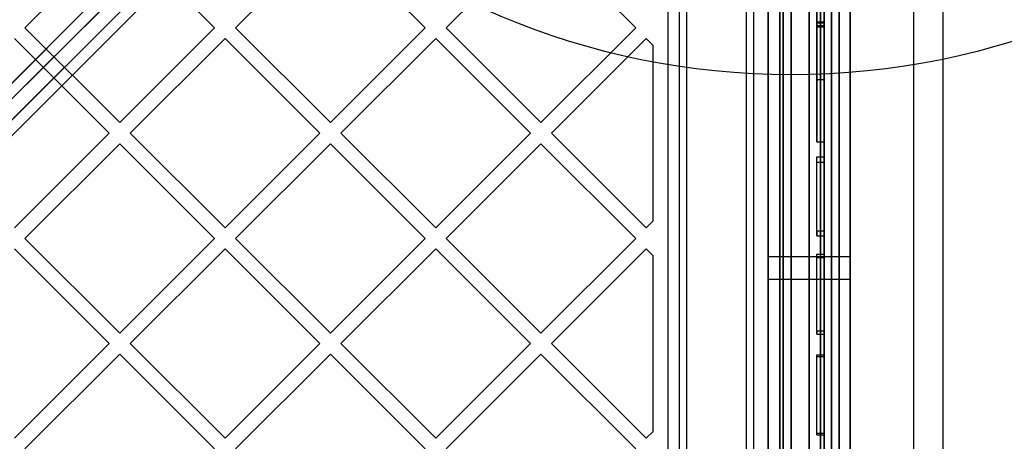
# Model space of a CAD drawing. Units: millimetres. Extents: x 17139 to 23282, y 28238 to 33676.
# Drawn here: x 19371 to 19635, y 31008 to 31122 of the extents above; entities that cross this region are included whole.
import ezdxf

# ---------------------------------------------------------------- set-up
doc = ezdxf.new("R2010")
doc.units = ezdxf.units.MM
doc.header["$LTSCALE"] = 200
doc.layers.add('OTWORY_MONTAŻOWE', color=1, linetype='Continuous')

msp = doc.modelspace()

# ---------------------------------------------------------------- linework, layer by layer
at = {"color": 7, "linetype": 'Continuous', "lineweight": 25}
for p, q in [((19179.91, 30916.01), (19544.36, 31280.45)), ((19544.36, 31280.45), (19232.17, 30968.27)), ((19547.19, 31279.04), (19181.29, 30913.14)), ((19234.29, 30966.14), (19547.19, 31279.04)), ((19184.12, 30910.31), (19550.02, 31276.21)), ((19550.02, 31276.21), (19237.12, 30963.32)), ((19551.43, 31273.38), (19186.98, 30908.94)), ((19239.24, 30961.19), (19551.43, 31273.38)), ((19577.93, 30646.49), (19577.93, 31267.41)), ((19588.81, 30645.71), (19588.81, 31268.2)), ((19588.81, 31268.2), (19588.81, 30645.71)), ((19590.81, 31268.2), (19590.81, 30645.71)), ((19590.81, 30645.71), (19590.81, 31268.2)), ((19574.93, 31265.51), (19574.93, 30648.39)), ((19575.81, 30647.45), (19575.81, 31266.45)), ((19582.81, 31266.45), (19582.81, 30647.45)), ((19585.81, 31265.45), (19585.81, 30648.45)), ((19585.81, 30648.45), (19585.81, 31265.45)), ((19593.81, 30648.45), (19593.81, 31265.45)), ((19593.81, 31265.45), (19593.81, 30648.45)), ((19571.81, 31264.45), (19571.81, 30649.45)), ((19586.81, 30649.45), (19586.81, 31264.45)), ((19593.81, 31256.94), (19593.81, 30656.96)), ((19571.81, 31251.95), (19571.81, 30661.95)), ((19586.81, 31251.95), (19586.81, 30661.95)), ((19585.81, 31248.94), (19585.81, 30664.96)), ((19575.81, 31247.95), (19575.81, 30666)), ((19582.81, 31247.95), (19582.81, 30666)), ((19544.93, 30669.31), (19544.93, 31244.6)), ((19574.93, 30677.44), (19574.93, 31236.47)), ((19577.93, 31233.46), (19577.93, 30680.44)), ((19618.81, 30681.95), (19618.81, 31231.95)), ((19610.81, 31223.94), (19610.81, 30689.96)), ((19571.81, 30715.45), (19571.81, 31198.46)), ((19575.81, 31199.61), (19575.81, 30714.29)), ((19582.81, 30714.29), (19582.81, 31199.61)), ((19586.81, 31198.46), (19586.81, 30715.45)), ((19547.93, 30726.95), (19547.93, 31186.95)), ((19549.93, 30726.95), (19549.93, 31186.95)), ((19565.93, 30726.95), (19565.93, 31186.95)), ((19567.93, 30726.95), (19567.93, 31186.95)), ((19397.63, 31145.01), (19372.18, 31119.55)), ((19423.09, 31119.55), (19397.63, 31145.01)), ((19454.2, 31145.01), (19428.75, 31119.55)), ((19479.66, 31119.55), (19454.2, 31145.01)), ((19510.77, 31145.01), (19485.32, 31119.55)), ((19536.23, 31119.55), (19510.77, 31145.01)), ((19397.63, 31094.09), (19372.18, 31119.55)), ((19423.09, 31119.55), (19397.63, 31094.09)), ((19454.2, 31094.09), (19428.75, 31119.55)), ((19479.66, 31119.55), (19454.2, 31094.09)), ((19510.77, 31094.09), (19485.32, 31119.55)), ((19536.23, 31119.55), (19510.77, 31094.09)), ((19584.81, 31121.17), (19584.81, 31088.95)), ((19584.81, 31121.17), (19586.81, 31121.17)), ((19586.81, 31120.8), (19584.81, 31120.8)), ((19584.81, 31088.95), (19584.81, 31120.8)), ((19584.81, 31120.17), (19586.81, 31120.17)), ((19584.81, 31120.17), (19584.81, 31105.71)), ((19586.81, 31119.99), (19584.81, 31119.99)), ((19584.81, 31105.71), (19584.81, 31119.99)), ((19584.81, 31119.85), (19586.81, 31119.85)), ((19586.81, 31121.17), (19586.81, 31088.95)), ((19586.81, 31088.95), (19586.81, 31120.8)), ((19586.81, 31120.17), (19586.81, 31105.71)), ((19586.81, 31105.71), (19586.81, 31119.99)), ((19394.81, 31091.27), (19369.35, 31116.72)), ((19425.92, 31116.72), (19400.46, 31091.27)), ((19451.37, 31091.27), (19425.92, 31116.72)), ((19482.49, 31116.72), (19457.03, 31091.27)), ((19507.94, 31091.27), (19482.49, 31116.72)), ((19539.06, 31116.72), (19513.6, 31091.27)), ((19540.93, 31114.85), (19539.06, 31116.72)), ((19540.93, 31067.68), (19540.93, 31114.85)), ((19584.81, 31105.71), (19586.81, 31105.71)), ((19394.81, 31091.27), (19369.35, 31065.81)), ((19425.92, 31065.81), (19400.46, 31091.27)), ((19451.37, 31091.27), (19425.92, 31065.81)), ((19482.49, 31065.81), (19457.03, 31091.27)), ((19507.94, 31091.27), (19482.49, 31065.81)), ((19539.06, 31065.81), (19513.6, 31091.27)), ((19397.63, 31088.44), (19372.18, 31062.98)), ((19423.09, 31062.98), (19397.63, 31088.44)), ((19454.2, 31088.44), (19428.75, 31062.98)), ((19479.66, 31062.98), (19454.2, 31088.44)), ((19510.77, 31088.44), (19485.32, 31062.98)), ((19536.23, 31062.98), (19510.77, 31088.44)), ((19584.81, 31088.95), (19586.81, 31088.95)), ((19584.81, 31084.89), (19586.81, 31084.89)), ((19584.81, 31065.02), (19584.81, 31084.89)), ((19584.81, 31083.51), (19584.81, 31084.89)), ((19586.81, 31065.02), (19586.81, 31084.89)), ((19586.81, 31083.51), (19586.81, 31084.89)), ((19584.81, 31063.64), (19584.81, 31083.51)), ((19584.81, 31083.51), (19586.81, 31083.51)), ((19586.81, 31063.64), (19586.81, 31083.51)), ((19540.93, 31067.68), (19539.06, 31065.81)), ((19584.81, 31065.02), (19586.81, 31065.02)), ((19584.81, 31065.02), (19584.81, 31063.64)), ((19584.81, 31063.64), (19586.81, 31063.64)), ((19586.81, 31065.02), (19586.81, 31063.64)), ((19397.63, 31037.53), (19372.18, 31062.98)), ((19423.09, 31062.98), (19397.63, 31037.53)), ((19454.2, 31037.53), (19428.75, 31062.98)), ((19479.66, 31062.98), (19454.2, 31037.53)), ((19510.77, 31037.53), (19485.32, 31062.98)), ((19536.23, 31062.98), (19510.77, 31037.53)), ((19394.81, 31034.7), (19369.35, 31060.15)), ((19425.92, 31060.15), (19400.46, 31034.7)), ((19451.37, 31034.7), (19425.92, 31060.15)), ((19482.49, 31060.15), (19457.03, 31034.7)), ((19507.94, 31034.7), (19482.49, 31060.15)), ((19539.06, 31060.15), (19513.6, 31034.7)), ((19540.93, 31058.28), (19539.06, 31060.15)), ((19540.93, 31011.11), (19540.93, 31058.28)), ((19584.81, 31058.77), (19586.81, 31058.77)), ((19584.81, 31038.16), (19584.81, 31058.77)), ((19584.81, 31057.86), (19584.81, 31058.77)), ((19586.81, 31038.16), (19586.81, 31058.77)), ((19586.81, 31057.86), (19586.81, 31058.77)), ((19586.81, 31058.06), (19571.81, 31058.06)), ((19586.81, 31058.06), (19571.81, 31058.06)), ((19571.81, 31058.06), (19571.81, 31052.06)), ((19571.81, 31058.06), (19571.81, 31052.06)), ((19584.81, 31037.25), (19584.81, 31057.86)), ((19584.81, 31057.86), (19586.81, 31057.86)), ((19593.81, 31058.06), (19585.81, 31058.06)), ((19593.81, 31058.06), (19585.81, 31058.06)), ((19585.81, 31052.11), (19585.81, 31058.02)), ((19585.81, 31052.11), (19585.81, 31058.02)), ((19586.81, 31058.06), (19586.81, 31052.06)), ((19586.81, 31058.06), (19586.81, 31052.06)), ((19586.81, 31037.25), (19586.81, 31057.86)), ((19593.81, 31052.11), (19593.81, 31058.02)), ((19593.81, 31052.11), (19593.81, 31058.02)), ((19571.81, 31052.06), (19586.81, 31052.06)), ((19571.81, 31052.06), (19586.81, 31052.06)), ((19585.81, 31052.06), (19593.81, 31052.06)), ((19585.81, 31052.06), (19593.81, 31052.06)), ((19584.81, 31038.16), (19586.81, 31038.16)), ((19584.81, 31038.16), (19584.81, 31037.25)), ((19584.81, 31037.25), (19586.81, 31037.25)), ((19586.81, 31038.16), (19586.81, 31037.25)), ((19394.81, 31034.7), (19369.35, 31009.24)), ((19425.92, 31009.24), (19400.46, 31034.7)), ((19451.37, 31034.7), (19425.92, 31009.24)), ((19482.49, 31009.24), (19457.03, 31034.7)), ((19507.94, 31034.7), (19482.49, 31009.24)), ((19539.06, 31009.24), (19513.6, 31034.7)), ((19397.63, 31031.87), (19372.18, 31006.41)), ((19423.09, 31006.41), (19397.63, 31031.87)), ((19454.2, 31031.87), (19428.75, 31006.41)), ((19479.66, 31006.41), (19454.2, 31031.87)), ((19510.77, 31031.87), (19485.32, 31006.41)), ((19536.23, 31006.41), (19510.77, 31031.87)), ((19584.81, 31031.64), (19586.81, 31031.64)), ((19584.81, 31010.6), (19584.81, 31031.64)), ((19584.81, 31031.21), (19584.81, 31031.64)), ((19584.81, 31010.17), (19584.81, 31031.21)), ((19584.81, 31031.21), (19586.81, 31031.21)), ((19586.81, 31010.6), (19586.81, 31031.64)), ((19586.81, 31031.21), (19586.81, 31031.64)), ((19586.81, 31010.17), (19586.81, 31031.21)), ((19540.93, 31011.11), (19539.06, 31009.24)), ((19584.81, 31010.6), (19586.81, 31010.6)), ((19584.81, 31010.6), (19584.81, 31010.17)), ((19584.81, 31010.17), (19586.81, 31010.17)), ((19586.81, 31010.6), (19586.81, 31010.17))]:
    msp.add_line(p, q, dxfattribs=at)
for centre, radius, start, end in [((19475.38, 31204.4), 542.72, 176.4623, 273.5377), ((19475.38, 31204.4), 542.72, 176.4623, 273.5377), ((19475.38, 31204.4), 538.72, 176.4623, 273.5377), ((19475.38, 31204.4), 538.72, 176.4623, 273.5377), ((19475.38, 31204.4), 657.83, 180, 270), ((19475.38, 31204.4), 657.83, 180, 270), ((19475.38, 31204.4), 653.83, 180, 270), ((19475.38, 31204.4), 653.83, 180, 270), ((19475.91, 31204.93), 626.03, 180, 270), ((19475.91, 31204.93), 623.03, 180, 270), ((19475.38, 31204.4), 607.83, 180.14163, 269.85837), ((19475.38, 31204.4), 607.83, 180.14163, 269.85837), ((19475.38, 31204.4), 607.83, 180.14163, 269.85837), ((19475.38, 31204.4), 607.83, 180.14163, 269.85837), ((19475.38, 31204.4), 576.33, 181.50202, 268.49798), ((19475.38, 31204.4), 576.33, 181.50202, 268.49798), ((19475.38, 31204.4), 576.33, 181.50202, 268.49798), ((19475.38, 31204.4), 576.33, 181.50202, 268.49798)]:
    msp.add_arc(centre, radius, start, end, dxfattribs=at)
for points, knots in [([(19584.81, 31120.8), (19584.81, 31121.45), (19584.81, 31122.78), (19584.81, 31126.3), (19584.81, 31130.82), (19584.81, 31136.22), (19584.81, 31142.27), (19584.81, 31148.82), (19584.81, 31155.82), (19584.81, 31163.12), (19584.81, 31170.57), (19584.81, 31178.01), (19584.81, 31185.27), (19584.81, 31192.21), (19584.81, 31198.66), (19584.81, 31204.5), (19584.81, 31209.59), (19584.81, 31213.81), (19584.81, 31217.04), (19584.81, 31219.19), (19584.81, 31220.14), (19584.81, 31220.01), (19584.81, 31218.94), (19584.81, 31216.97), (19584.81, 31214.14), (19584.81, 31210.83), (19584.81, 31207.31), (19584.81, 31204.92), (19584.81, 31203.71)], [0, 0, 0, 0, 0.037773, 0.076794, 0.117419, 0.159819, 0.201603, 0.244809, 0.289168, 0.33433, 0.379888, 0.425409, 0.470464, 0.514652, 0.557635, 0.599162, 0.639101, 0.677454, 0.714381, 0.750188, 0.785309, 0.816376, 0.847679, 0.879573, 0.912357, 0.946251, 0.972761, 1, 1, 1, 1]), ([(19586.81, 31120.8), (19586.81, 31121.45), (19586.81, 31122.78), (19586.81, 31126.3), (19586.81, 31130.82), (19586.81, 31136.22), (19586.81, 31142.27), (19586.81, 31148.82), (19586.81, 31155.82), (19586.81, 31163.12), (19586.81, 31170.57), (19586.81, 31178.01), (19586.81, 31185.27), (19586.81, 31192.21), (19586.81, 31198.66), (19586.81, 31204.5), (19586.81, 31209.59), (19586.81, 31213.81), (19586.81, 31217.04), (19586.81, 31219.19), (19586.81, 31220.14), (19586.81, 31220.01), (19586.81, 31218.94), (19586.81, 31216.97), (19586.81, 31214.14), (19586.81, 31210.83), (19586.81, 31207.31), (19586.81, 31204.92), (19586.81, 31203.71)], [0, 0, 0, 0, 0.037773, 0.076794, 0.117419, 0.159819, 0.201603, 0.244809, 0.289168, 0.33433, 0.379888, 0.425409, 0.470464, 0.514652, 0.557635, 0.599162, 0.639101, 0.677454, 0.714381, 0.750188, 0.785309, 0.816376, 0.847679, 0.879573, 0.912357, 0.946251, 0.972761, 1, 1, 1, 1]), ([(19584.81, 31138.28), (19584.81, 31136.43), (19584.81, 31132.78), (19584.81, 31128.13), (19584.81, 31124.78), (19584.81, 31122.5), (19584.81, 31121.61), (19584.81, 31121.17)], [0, 0, 0, 0, 0.2453741, 0.4810953, 0.7076367, 0.8552552, 1, 1, 1, 1]), ([(19586.81, 31138.28), (19586.81, 31136.43), (19586.81, 31132.78), (19586.81, 31128.13), (19586.81, 31124.78), (19586.81, 31122.5), (19586.81, 31121.61), (19586.81, 31121.17)], [0, 0, 0, 0, 0.245374, 0.481095, 0.707637, 0.855255, 1, 1, 1, 1]), ([(19584.81, 31120.17), (19584.81, 31120.04), (19584.81, 31119.76), (19584.81, 31119.87), (19584.81, 31119.99), (19584.81, 31119.99)], [0, 0, 0, 0, 0.499985, 0.999391, 1, 1, 1, 1]), ([(19586.81, 31120.17), (19586.81, 31120.04), (19586.81, 31119.76), (19586.81, 31119.87), (19586.81, 31119.99), (19586.81, 31119.99)], [0, 0, 0, 0, 0.499985, 0.999391, 1, 1, 1, 1])]:
    msp.add_open_spline(points, degree=3, knots=knots, dxfattribs=at)
at = {"layer": 'OTWORY_MONTAŻOWE'}
msp.add_circle((19577.93, 31306.95), 200, dxfattribs=at)

doc.saveas('drawing.dxf')
